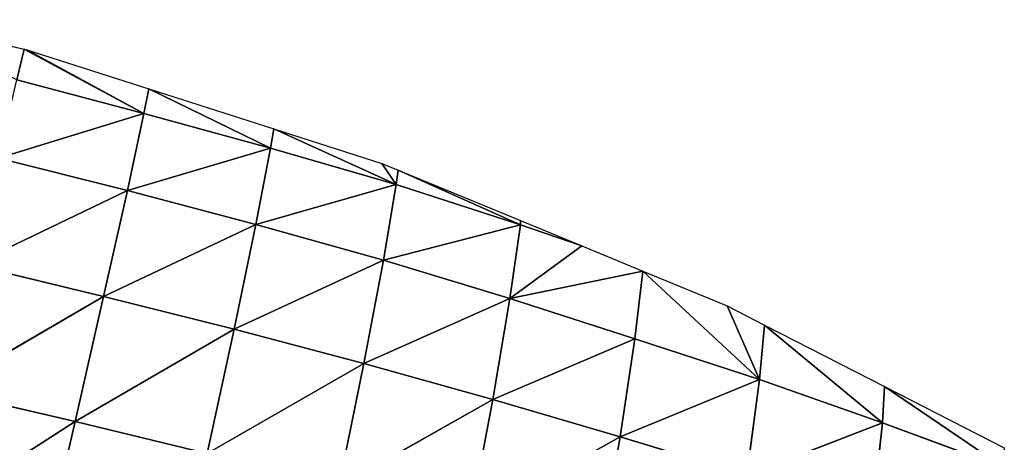
# Model space of a CAD drawing. Extents: x 0 to 4692, y 0 to 1336.
# Drawn here: x 4324 to 4449, y 455 to 509 of the extents above; entities that cross this region are included whole.
import ezdxf

# ---------------------------------------------------------------- set-up
doc = ezdxf.new("R2010")
doc.units = 0
doc.header["$LTSCALE"] = 25.4
doc.layers.get('0').update_dxf_attribs({"color": 13, "linetype": 'CONTINUOUS'})

msp = doc.modelspace()

# ---------------------------------------------------------------- linework, layer by layer
at = {"color": 52}
for p, q in [((4308.09, 508.94, 13.21), (4324.29, 505.19, 13.21)), ((4323.37, 501.3, 27.53), (4324.29, 505.19, 13.21)), ((4323.37, 501.3, 27.53), (4324.29, 505.19, 13.21)), ((4339.56, 496.99, 25.92), (4324.29, 505.19, 13.21)), ((4324.29, 505.19, 13.21), (4324.65, 505.11, 13.21)), ((4339.56, 496.99, 25.92), (4324.29, 505.19, 13.21)), ((4339.56, 496.99, 25.92), (4324.65, 505.11, 13.21)), ((4324.65, 505.11, 13.21), (4340.19, 500.14, 13.21)), ((4339.56, 496.99, 25.92), (4324.65, 505.11, 13.21)), ((4323.37, 501.3, 27.53), (4339.56, 496.99, 25.92)), ((4323.37, 501.3, 27.53), (4339.56, 496.99, 25.92)), ((4339.56, 496.99, 25.92), (4340.19, 500.14, 13.21)), ((4339.56, 496.99, 25.92), (4340.19, 500.14, 13.21)), ((4355.67, 492.57, 23.65), (4340.19, 500.14, 13.21)), ((4340.19, 500.14, 13.21), (4356.09, 495.06, 13.21)), ((4355.67, 492.57, 23.65), (4340.19, 500.14, 13.21)), ((4320.99, 491.32, 57.07), (4339.56, 496.99, 25.92)), ((4320.99, 491.32, 57.07), (4339.56, 496.99, 25.92)), ((4337.45, 487.21, 55.86), (4339.56, 496.99, 25.92)), ((4337.45, 487.21, 55.86), (4339.56, 496.99, 25.92)), ((4339.56, 496.99, 25.92), (4355.67, 492.57, 23.65)), ((4339.56, 496.99, 25.92), (4355.67, 492.57, 23.65)), ((4355.67, 492.57, 23.65), (4356.09, 495.06, 13.21)), ((4355.67, 492.57, 23.65), (4356.09, 495.06, 13.21)), ((4371.69, 487.98, 20.69), (4356.09, 495.06, 13.21)), ((4356.09, 495.06, 13.21), (4369.87, 490.66, 13.21)), ((4371.69, 487.98, 20.69), (4356.09, 495.06, 13.21)), ((4337.45, 487.21, 55.86), (4355.67, 492.57, 23.65)), ((4337.45, 487.21, 55.86), (4355.67, 492.57, 23.65)), ((4353.8, 482.89, 53.74), (4355.67, 492.57, 23.65)), ((4353.8, 482.89, 53.74), (4355.67, 492.57, 23.65)), ((4355.67, 492.57, 23.65), (4371.69, 487.98, 20.69)), ((4355.67, 492.57, 23.65), (4371.69, 487.98, 20.69)), ((4320.99, 491.32, 57.07), (4337.45, 487.21, 55.86)), ((4320.99, 491.32, 57.07), (4337.45, 487.21, 55.86)), ((4371.69, 487.98, 20.69), (4369.87, 490.66, 13.21)), ((4369.87, 490.66, 13.21), (4371.94, 489.81, 13.21)), ((4371.69, 487.98, 20.69), (4369.87, 490.66, 13.21)), ((4371.69, 487.98, 20.69), (4371.94, 489.81, 13.21)), ((4371.69, 487.98, 20.69), (4371.94, 489.81, 13.21)), ((4387.51, 482.82, 16.33), (4371.94, 489.81, 13.21)), ((4371.94, 489.81, 13.21), (4387.52, 483.38, 13.21)), ((4387.51, 482.82, 16.33), (4371.94, 489.81, 13.21)), ((4353.8, 482.89, 53.74), (4371.69, 487.98, 20.69)), ((4353.8, 482.89, 53.74), (4371.69, 487.98, 20.69)), ((4370.06, 478.34, 50.68), (4371.69, 487.98, 20.69)), ((4370.06, 478.34, 50.68), (4371.69, 487.98, 20.69)), ((4371.69, 487.98, 20.69), (4387.51, 482.82, 16.33)), ((4371.69, 487.98, 20.69), (4387.51, 482.82, 16.33)), ((4317.71, 477.73, 89.54), (4337.45, 487.21, 55.86)), ((4317.71, 477.73, 89.54), (4337.45, 487.21, 55.86)), ((4334.43, 473.73, 88.76), (4337.45, 487.21, 55.86)), ((4334.43, 473.73, 88.76), (4337.45, 487.21, 55.86)), ((4337.45, 487.21, 55.86), (4353.8, 482.89, 53.74)), ((4337.45, 487.21, 55.86), (4353.8, 482.89, 53.74)), ((4334.43, 473.73, 88.76), (4353.8, 482.89, 53.74)), ((4334.43, 473.73, 88.76), (4353.8, 482.89, 53.74)), ((4351.04, 469.55, 86.86), (4353.8, 482.89, 53.74)), ((4351.04, 469.55, 86.86), (4353.8, 482.89, 53.74)), ((4353.8, 482.89, 53.74), (4370.06, 478.34, 50.68)), ((4353.8, 482.89, 53.74), (4370.06, 478.34, 50.68)), ((4370.06, 478.34, 50.68), (4387.51, 482.82, 16.33)), ((4370.06, 478.34, 50.68), (4387.51, 482.82, 16.33)), ((4386.17, 473.46, 46.52), (4387.51, 482.82, 16.33)), ((4386.17, 473.46, 46.52), (4387.51, 482.82, 16.33)), ((4387.51, 482.82, 16.33), (4387.52, 483.38, 13.21)), ((4387.51, 482.82, 16.33), (4387.52, 483.38, 13.21)), ((4387.51, 482.82, 16.33), (4395.33, 480.15, 13.21)), ((4387.51, 482.82, 16.33), (4395.33, 480.15, 13.21)), ((4387.52, 483.38, 13.21), (4395.33, 480.15, 13.21)), ((4386.17, 473.46, 46.52), (4395.33, 480.15, 13.21)), ((4386.17, 473.46, 46.52), (4395.33, 480.15, 13.21)), ((4395.33, 480.15, 13.21), (4403.1, 476.95, 13.21)), ((4317.71, 477.73, 89.54), (4334.43, 473.73, 88.76)), ((4317.71, 477.73, 89.54), (4334.43, 473.73, 88.76)), ((4351.04, 469.55, 86.86), (4370.06, 478.34, 50.68)), ((4351.04, 469.55, 86.86), (4370.06, 478.34, 50.68)), ((4367.56, 465.19, 83.85), (4370.06, 478.34, 50.68)), ((4367.56, 465.19, 83.85), (4370.06, 478.34, 50.68)), ((4370.06, 478.34, 50.68), (4386.17, 473.46, 46.52)), ((4370.06, 478.34, 50.68), (4386.17, 473.46, 46.52)), ((4386.17, 473.46, 46.52), (4403.1, 476.95, 13.21)), ((4386.17, 473.46, 46.52), (4403.1, 476.95, 13.21)), ((4402.07, 468.33, 41.46), (4403.1, 476.95, 13.21)), ((4402.07, 468.33, 41.46), (4403.1, 476.95, 13.21)), ((4417.93, 463.17, 35.96), (4403.1, 476.95, 13.21)), ((4403.1, 476.95, 13.21), (4413.81, 472.53, 13.21)), ((4417.93, 463.17, 35.96), (4403.1, 476.95, 13.21)), ((4313.84, 461.74, 120.98), (4334.43, 473.73, 88.76)), ((4313.84, 461.74, 120.98), (4334.43, 473.73, 88.76)), ((4330.79, 457.81, 120.68), (4334.43, 473.73, 88.76)), ((4330.79, 457.81, 120.68), (4334.43, 473.73, 88.76)), ((4334.43, 473.73, 88.76), (4351.04, 469.55, 86.86)), ((4334.43, 473.73, 88.76), (4351.04, 469.55, 86.86)), ((4367.56, 465.19, 83.85), (4386.17, 473.46, 46.52)), ((4367.56, 465.19, 83.85), (4386.17, 473.46, 46.52)), ((4383.97, 460.62, 79.72), (4386.17, 473.46, 46.52)), ((4383.97, 460.62, 79.72), (4386.17, 473.46, 46.52)), ((4386.17, 473.46, 46.52), (4402.07, 468.33, 41.46)), ((4386.17, 473.46, 46.52), (4402.07, 468.33, 41.46)), ((4417.93, 463.17, 35.96), (4413.81, 472.53, 13.21)), ((4413.81, 472.53, 13.21), (4418.59, 470.08, 13.21)), ((4417.93, 463.17, 35.96), (4413.81, 472.53, 13.21)), ((4330.79, 457.81, 120.68), (4351.04, 469.55, 86.86)), ((4330.79, 457.81, 120.68), (4351.04, 469.55, 86.86)), ((4347.63, 453.74, 119.13), (4351.04, 469.55, 86.86)), ((4347.63, 453.74, 119.13), (4351.04, 469.55, 86.86)), ((4351.04, 469.55, 86.86), (4367.56, 465.19, 83.85)), ((4351.04, 469.55, 86.86), (4367.56, 465.19, 83.85)), ((4417.93, 463.17, 35.96), (4418.59, 470.08, 13.21)), ((4417.93, 463.17, 35.96), (4418.59, 470.08, 13.21)), ((4433.59, 457.64, 29.33), (4418.59, 470.08, 13.21)), ((4418.59, 470.08, 13.21), (4433.85, 462.27, 13.21)), ((4433.59, 457.64, 29.33), (4418.59, 470.08, 13.21)), ((4383.97, 460.62, 79.72), (4402.07, 468.33, 41.46)), ((4383.97, 460.62, 79.72), (4402.07, 468.33, 41.46)), ((4400.19, 455.88, 74.6), (4402.07, 468.33, 41.46)), ((4400.19, 455.88, 74.6), (4402.07, 468.33, 41.46)), ((4402.07, 468.33, 41.46), (4417.93, 463.17, 35.96)), ((4402.07, 468.33, 41.46), (4417.93, 463.17, 35.96)), ((4347.63, 453.74, 119.13), (4367.56, 465.19, 83.85)), ((4347.63, 453.74, 119.13), (4367.56, 465.19, 83.85)), ((4364.39, 449.53, 116.38), (4367.56, 465.19, 83.85)), ((4364.39, 449.53, 116.38), (4367.56, 465.19, 83.85)), ((4367.56, 465.19, 83.85), (4383.97, 460.62, 79.72)), ((4367.56, 465.19, 83.85), (4383.97, 460.62, 79.72)), ((4400.19, 455.88, 74.6), (4417.93, 463.17, 35.96)), ((4400.19, 455.88, 74.6), (4417.93, 463.17, 35.96)), ((4416.32, 450.98, 68.6), (4417.93, 463.17, 35.96)), ((4416.32, 450.98, 68.6), (4417.93, 463.17, 35.96)), ((4417.93, 463.17, 35.96), (4433.59, 457.64, 29.33)), ((4417.93, 463.17, 35.96), (4433.59, 457.64, 29.33)), ((4313.84, 461.74, 120.98), (4330.79, 457.81, 120.68)), ((4313.84, 461.74, 120.98), (4330.79, 457.81, 120.68)), ((4433.59, 457.64, 29.33), (4433.85, 462.27, 13.21)), ((4433.59, 457.64, 29.33), (4433.85, 462.27, 13.21)), ((4449.05, 451.94, 21.99), (4433.85, 462.27, 13.21)), ((4433.85, 462.27, 13.21), (4449.11, 454.46, 13.21)), ((4449.05, 451.94, 21.99), (4433.85, 462.27, 13.21)), ((4364.39, 449.53, 116.38), (4383.97, 460.62, 79.72)), ((4364.39, 449.53, 116.38), (4383.97, 460.62, 79.72)), ((4381.04, 445.17, 112.47), (4383.97, 460.62, 79.72)), ((4381.04, 445.17, 112.47), (4383.97, 460.62, 79.72)), ((4383.97, 460.62, 79.72), (4400.19, 455.88, 74.6)), ((4383.97, 460.62, 79.72), (4400.19, 455.88, 74.6)), ((4309.62, 444.26, 149.43), (4330.79, 457.81, 120.68)), ((4309.62, 444.26, 149.43), (4330.79, 457.81, 120.68)), ((4326.75, 440.37, 149.61), (4330.79, 457.81, 120.68)), ((4326.75, 440.37, 149.61), (4330.79, 457.81, 120.68)), ((4330.79, 457.81, 120.68), (4347.63, 453.74, 119.13)), ((4330.79, 457.81, 120.68), (4347.63, 453.74, 119.13)), ((4416.32, 450.98, 68.6), (4433.59, 457.64, 29.33)), ((4416.32, 450.98, 68.6), (4433.59, 457.64, 29.33)), ((4432.31, 445.85, 61.58), (4433.59, 457.64, 29.33)), ((4432.31, 445.85, 61.58), (4433.59, 457.64, 29.33)), ((4433.59, 457.64, 29.33), (4449.05, 451.94, 21.99)), ((4433.59, 457.64, 29.33), (4449.05, 451.94, 21.99)), ((4381.04, 445.17, 112.47), (4400.19, 455.88, 74.6)), ((4381.04, 445.17, 112.47), (4400.19, 455.88, 74.6)), ((4397.54, 440.69, 107.46), (4400.19, 455.88, 74.6)), ((4397.54, 440.69, 107.46), (4400.19, 455.88, 74.6)), ((4400.19, 455.88, 74.6), (4416.32, 450.98, 68.6)), ((4400.19, 455.88, 74.6), (4416.32, 450.98, 68.6))]:
    msp.add_line(p, q, dxfattribs=at)

# ---------------------------------------------------------------- meshes
mesh = msp.add_polyface(dxfattribs=at)
corners = [(4323.37, 501.3, 27.53), (4308.09, 508.94, 13.21), (4324.29, 505.19, 13.21)]
mesh.append_faces([[corners[k] for k in face] for face in [(0, 1, 2)]], dxfattribs={"color": 52})
mesh = msp.add_polyface(dxfattribs=at)
corners = [(4323.37, 501.3, 27.53), (4324.29, 505.19, 13.21), (4339.56, 496.99, 25.92)]
mesh.append_faces([[corners[k] for k in face] for face in [(0, 1, 2)]], dxfattribs={"color": 52})
mesh = msp.add_polyface(dxfattribs=at)
corners = [(4339.56, 496.99, 25.92), (4324.29, 505.19, 13.21), (4324.65, 505.11, 13.21)]
mesh.append_faces([[corners[k] for k in face] for face in [(0, 1, 2)]], dxfattribs={"color": 52})
mesh = msp.add_polyface(dxfattribs=at)
corners = [(4339.56, 496.99, 25.92), (4324.65, 505.11, 13.21), (4340.19, 500.14, 13.21)]
mesh.append_faces([[corners[k] for k in face] for face in [(0, 1, 2)]], dxfattribs={"color": 52})
mesh = msp.add_polyface(dxfattribs=at)
corners = [(4320.99, 491.32, 57.07), (4323.37, 501.3, 27.53), (4339.56, 496.99, 25.92)]
mesh.append_faces([[corners[k] for k in face] for face in [(0, 1, 2)]], dxfattribs={"color": 52})
mesh = msp.add_polyface(dxfattribs=at)
corners = [(4339.56, 496.99, 25.92), (4340.19, 500.14, 13.21), (4355.67, 492.57, 23.65)]
mesh.append_faces([[corners[k] for k in face] for face in [(0, 1, 2)]], dxfattribs={"color": 52})
mesh = msp.add_polyface(dxfattribs=at)
corners = [(4355.67, 492.57, 23.65), (4340.19, 500.14, 13.21), (4356.09, 495.06, 13.21)]
mesh.append_faces([[corners[k] for k in face] for face in [(0, 1, 2)]], dxfattribs={"color": 52})
mesh = msp.add_polyface(dxfattribs=at)
corners = [(4320.99, 491.32, 57.07), (4339.56, 496.99, 25.92), (4337.45, 487.21, 55.86)]
mesh.append_faces([[corners[k] for k in face] for face in [(0, 1, 2)]], dxfattribs={"color": 52})
mesh = msp.add_polyface(dxfattribs=at)
corners = [(4337.45, 487.21, 55.86), (4339.56, 496.99, 25.92), (4355.67, 492.57, 23.65)]
mesh.append_faces([[corners[k] for k in face] for face in [(0, 1, 2)]], dxfattribs={"color": 52})
mesh = msp.add_polyface(dxfattribs=at)
corners = [(4355.67, 492.57, 23.65), (4356.09, 495.06, 13.21), (4371.69, 487.98, 20.69)]
mesh.append_faces([[corners[k] for k in face] for face in [(0, 1, 2)]], dxfattribs={"color": 52})
mesh = msp.add_polyface(dxfattribs=at)
corners = [(4371.69, 487.98, 20.69), (4356.09, 495.06, 13.21), (4369.87, 490.66, 13.21)]
mesh.append_faces([[corners[k] for k in face] for face in [(0, 1, 2)]], dxfattribs={"color": 52})
mesh = msp.add_polyface(dxfattribs=at)
corners = [(4337.45, 487.21, 55.86), (4355.67, 492.57, 23.65), (4353.8, 482.89, 53.74)]
mesh.append_faces([[corners[k] for k in face] for face in [(0, 1, 2)]], dxfattribs={"color": 52})
mesh = msp.add_polyface(dxfattribs=at)
corners = [(4353.8, 482.89, 53.74), (4355.67, 492.57, 23.65), (4371.69, 487.98, 20.69)]
mesh.append_faces([[corners[k] for k in face] for face in [(0, 1, 2)]], dxfattribs={"color": 52})
mesh = msp.add_polyface(dxfattribs=at)
corners = [(4317.71, 477.73, 89.54), (4320.99, 491.32, 57.07), (4337.45, 487.21, 55.86)]
mesh.append_faces([[corners[k] for k in face] for face in [(0, 1, 2)]], dxfattribs={"color": 52})
mesh = msp.add_polyface(dxfattribs=at)
corners = [(4371.69, 487.98, 20.69), (4369.87, 490.66, 13.21), (4371.94, 489.81, 13.21)]
mesh.append_faces([[corners[k] for k in face] for face in [(0, 1, 2)]], dxfattribs={"color": 52})
mesh = msp.add_polyface(dxfattribs=at)
corners = [(4371.69, 487.98, 20.69), (4371.94, 489.81, 13.21), (4387.51, 482.82, 16.33)]
mesh.append_faces([[corners[k] for k in face] for face in [(0, 1, 2)]], dxfattribs={"color": 52})
mesh = msp.add_polyface(dxfattribs=at)
corners = [(4387.51, 482.82, 16.33), (4371.94, 489.81, 13.21), (4387.52, 483.38, 13.21)]
mesh.append_faces([[corners[k] for k in face] for face in [(0, 1, 2)]], dxfattribs={"color": 52})
mesh = msp.add_polyface(dxfattribs=at)
corners = [(4353.8, 482.89, 53.74), (4371.69, 487.98, 20.69), (4370.06, 478.34, 50.68)]
mesh.append_faces([[corners[k] for k in face] for face in [(0, 1, 2)]], dxfattribs={"color": 52})
mesh = msp.add_polyface(dxfattribs=at)
corners = [(4370.06, 478.34, 50.68), (4371.69, 487.98, 20.69), (4387.51, 482.82, 16.33)]
mesh.append_faces([[corners[k] for k in face] for face in [(0, 1, 2)]], dxfattribs={"color": 52})
mesh = msp.add_polyface(dxfattribs=at)
corners = [(4317.71, 477.73, 89.54), (4337.45, 487.21, 55.86), (4334.43, 473.73, 88.76)]
mesh.append_faces([[corners[k] for k in face] for face in [(0, 1, 2)]], dxfattribs={"color": 52})
mesh = msp.add_polyface(dxfattribs=at)
corners = [(4334.43, 473.73, 88.76), (4337.45, 487.21, 55.86), (4353.8, 482.89, 53.74)]
mesh.append_faces([[corners[k] for k in face] for face in [(0, 1, 2)]], dxfattribs={"color": 52})
mesh = msp.add_polyface(dxfattribs=at)
corners = [(4334.43, 473.73, 88.76), (4353.8, 482.89, 53.74), (4351.04, 469.55, 86.86)]
mesh.append_faces([[corners[k] for k in face] for face in [(0, 1, 2)]], dxfattribs={"color": 52})
mesh = msp.add_polyface(dxfattribs=at)
corners = [(4351.04, 469.55, 86.86), (4353.8, 482.89, 53.74), (4370.06, 478.34, 50.68)]
mesh.append_faces([[corners[k] for k in face] for face in [(0, 1, 2)]], dxfattribs={"color": 52})
mesh = msp.add_polyface(dxfattribs=at)
corners = [(4370.06, 478.34, 50.68), (4387.51, 482.82, 16.33), (4386.17, 473.46, 46.52)]
mesh.append_faces([[corners[k] for k in face] for face in [(0, 1, 2)]], dxfattribs={"color": 52})
mesh = msp.add_polyface(dxfattribs=at)
corners = [(4386.17, 473.46, 46.52), (4387.51, 482.82, 16.33), (4395.33, 480.15, 13.21)]
mesh.append_faces([[corners[k] for k in face] for face in [(0, 1, 2)]], dxfattribs={"color": 52})
mesh = msp.add_polyface(dxfattribs=at)
corners = [(4387.51, 482.82, 16.33), (4387.52, 483.38, 13.21), (4395.33, 480.15, 13.21)]
mesh.append_faces([[corners[k] for k in face] for face in [(0, 1, 2)]], dxfattribs={"color": 52})
mesh = msp.add_polyface(dxfattribs=at)
corners = [(4386.17, 473.46, 46.52), (4395.33, 480.15, 13.21), (4403.1, 476.95, 13.21)]
mesh.append_faces([[corners[k] for k in face] for face in [(0, 1, 2)]], dxfattribs={"color": 52})
mesh = msp.add_polyface(dxfattribs=at)
corners = [(4313.84, 461.74, 120.98), (4317.71, 477.73, 89.54), (4334.43, 473.73, 88.76)]
mesh.append_faces([[corners[k] for k in face] for face in [(0, 1, 2)]], dxfattribs={"color": 52})
mesh = msp.add_polyface(dxfattribs=at)
corners = [(4351.04, 469.55, 86.86), (4370.06, 478.34, 50.68), (4367.56, 465.19, 83.85)]
mesh.append_faces([[corners[k] for k in face] for face in [(0, 1, 2)]], dxfattribs={"color": 52})
mesh = msp.add_polyface(dxfattribs=at)
corners = [(4367.56, 465.19, 83.85), (4370.06, 478.34, 50.68), (4386.17, 473.46, 46.52)]
mesh.append_faces([[corners[k] for k in face] for face in [(0, 1, 2)]], dxfattribs={"color": 52})
mesh = msp.add_polyface(dxfattribs=at)
corners = [(4386.17, 473.46, 46.52), (4403.1, 476.95, 13.21), (4402.07, 468.33, 41.46)]
mesh.append_faces([[corners[k] for k in face] for face in [(0, 1, 2)]], dxfattribs={"color": 52})
mesh = msp.add_polyface(dxfattribs=at)
corners = [(4402.07, 468.33, 41.46), (4403.1, 476.95, 13.21), (4417.93, 463.17, 35.96)]
mesh.append_faces([[corners[k] for k in face] for face in [(0, 1, 2)]], dxfattribs={"color": 52})
mesh = msp.add_polyface(dxfattribs=at)
corners = [(4417.93, 463.17, 35.96), (4403.1, 476.95, 13.21), (4413.81, 472.53, 13.21)]
mesh.append_faces([[corners[k] for k in face] for face in [(0, 1, 2)]], dxfattribs={"color": 52})
mesh = msp.add_polyface(dxfattribs=at)
corners = [(4313.84, 461.74, 120.98), (4334.43, 473.73, 88.76), (4330.79, 457.81, 120.68)]
mesh.append_faces([[corners[k] for k in face] for face in [(0, 1, 2)]], dxfattribs={"color": 52})
mesh = msp.add_polyface(dxfattribs=at)
corners = [(4330.79, 457.81, 120.68), (4334.43, 473.73, 88.76), (4351.04, 469.55, 86.86)]
mesh.append_faces([[corners[k] for k in face] for face in [(0, 1, 2)]], dxfattribs={"color": 52})
mesh = msp.add_polyface(dxfattribs=at)
corners = [(4367.56, 465.19, 83.85), (4386.17, 473.46, 46.52), (4383.97, 460.62, 79.72)]
mesh.append_faces([[corners[k] for k in face] for face in [(0, 1, 2)]], dxfattribs={"color": 52})
mesh = msp.add_polyface(dxfattribs=at)
corners = [(4383.97, 460.62, 79.72), (4386.17, 473.46, 46.52), (4402.07, 468.33, 41.46)]
mesh.append_faces([[corners[k] for k in face] for face in [(0, 1, 2)]], dxfattribs={"color": 52})
mesh = msp.add_polyface(dxfattribs=at)
corners = [(4417.93, 463.17, 35.96), (4413.81, 472.53, 13.21), (4418.59, 470.08, 13.21)]
mesh.append_faces([[corners[k] for k in face] for face in [(0, 1, 2)]], dxfattribs={"color": 52})
mesh = msp.add_polyface(dxfattribs=at)
corners = [(4330.79, 457.81, 120.68), (4351.04, 469.55, 86.86), (4347.63, 453.74, 119.13)]
mesh.append_faces([[corners[k] for k in face] for face in [(0, 1, 2)]], dxfattribs={"color": 52})
mesh = msp.add_polyface(dxfattribs=at)
corners = [(4347.63, 453.74, 119.13), (4351.04, 469.55, 86.86), (4367.56, 465.19, 83.85)]
mesh.append_faces([[corners[k] for k in face] for face in [(0, 1, 2)]], dxfattribs={"color": 52})
mesh = msp.add_polyface(dxfattribs=at)
corners = [(4417.93, 463.17, 35.96), (4418.59, 470.08, 13.21), (4433.59, 457.64, 29.33)]
mesh.append_faces([[corners[k] for k in face] for face in [(0, 1, 2)]], dxfattribs={"color": 52})
mesh = msp.add_polyface(dxfattribs=at)
corners = [(4433.59, 457.64, 29.33), (4418.59, 470.08, 13.21), (4433.85, 462.27, 13.21)]
mesh.append_faces([[corners[k] for k in face] for face in [(0, 1, 2)]], dxfattribs={"color": 52})
mesh = msp.add_polyface(dxfattribs=at)
corners = [(4383.97, 460.62, 79.72), (4402.07, 468.33, 41.46), (4400.19, 455.88, 74.6)]
mesh.append_faces([[corners[k] for k in face] for face in [(0, 1, 2)]], dxfattribs={"color": 52})
mesh = msp.add_polyface(dxfattribs=at)
corners = [(4400.19, 455.88, 74.6), (4402.07, 468.33, 41.46), (4417.93, 463.17, 35.96)]
mesh.append_faces([[corners[k] for k in face] for face in [(0, 1, 2)]], dxfattribs={"color": 52})
mesh = msp.add_polyface(dxfattribs=at)
corners = [(4347.63, 453.74, 119.13), (4367.56, 465.19, 83.85), (4364.39, 449.53, 116.38)]
mesh.append_faces([[corners[k] for k in face] for face in [(0, 1, 2)]], dxfattribs={"color": 52})
mesh = msp.add_polyface(dxfattribs=at)
corners = [(4364.39, 449.53, 116.38), (4367.56, 465.19, 83.85), (4383.97, 460.62, 79.72)]
mesh.append_faces([[corners[k] for k in face] for face in [(0, 1, 2)]], dxfattribs={"color": 52})
mesh = msp.add_polyface(dxfattribs=at)
corners = [(4400.19, 455.88, 74.6), (4417.93, 463.17, 35.96), (4416.32, 450.98, 68.6)]
mesh.append_faces([[corners[k] for k in face] for face in [(0, 1, 2)]], dxfattribs={"color": 52})
mesh = msp.add_polyface(dxfattribs=at)
corners = [(4416.32, 450.98, 68.6), (4417.93, 463.17, 35.96), (4433.59, 457.64, 29.33)]
mesh.append_faces([[corners[k] for k in face] for face in [(0, 1, 2)]], dxfattribs={"color": 52})
mesh = msp.add_polyface(dxfattribs=at)
corners = [(4309.62, 444.26, 149.43), (4313.84, 461.74, 120.98), (4330.79, 457.81, 120.68)]
mesh.append_faces([[corners[k] for k in face] for face in [(0, 1, 2)]], dxfattribs={"color": 52})
mesh = msp.add_polyface(dxfattribs=at)
corners = [(4433.59, 457.64, 29.33), (4433.85, 462.27, 13.21), (4449.05, 451.94, 21.99)]
mesh.append_faces([[corners[k] for k in face] for face in [(0, 1, 2)]], dxfattribs={"color": 52})
mesh = msp.add_polyface(dxfattribs=at)
corners = [(4449.05, 451.94, 21.99), (4433.85, 462.27, 13.21), (4449.11, 454.46, 13.21)]
mesh.append_faces([[corners[k] for k in face] for face in [(0, 1, 2)]], dxfattribs={"color": 52})
mesh = msp.add_polyface(dxfattribs=at)
corners = [(4364.39, 449.53, 116.38), (4383.97, 460.62, 79.72), (4381.04, 445.17, 112.47)]
mesh.append_faces([[corners[k] for k in face] for face in [(0, 1, 2)]], dxfattribs={"color": 52})
mesh = msp.add_polyface(dxfattribs=at)
corners = [(4381.04, 445.17, 112.47), (4383.97, 460.62, 79.72), (4400.19, 455.88, 74.6)]
mesh.append_faces([[corners[k] for k in face] for face in [(0, 1, 2)]], dxfattribs={"color": 52})
mesh = msp.add_polyface(dxfattribs=at)
corners = [(4326.75, 440.37, 149.61), (4309.62, 444.26, 149.43), (4330.79, 457.81, 120.68)]
mesh.append_faces([[corners[k] for k in face] for face in [(0, 1, 2)]], dxfattribs={"color": 52})
mesh = msp.add_polyface(dxfattribs=at)
corners = [(4326.75, 440.37, 149.61), (4330.79, 457.81, 120.68), (4347.63, 453.74, 119.13)]
mesh.append_faces([[corners[k] for k in face] for face in [(0, 1, 2)]], dxfattribs={"color": 52})
mesh = msp.add_polyface(dxfattribs=at)
corners = [(4416.32, 450.98, 68.6), (4433.59, 457.64, 29.33), (4432.31, 445.85, 61.58)]
mesh.append_faces([[corners[k] for k in face] for face in [(0, 1, 2)]], dxfattribs={"color": 52})
mesh = msp.add_polyface(dxfattribs=at)
corners = [(4432.31, 445.85, 61.58), (4433.59, 457.64, 29.33), (4449.05, 451.94, 21.99)]
mesh.append_faces([[corners[k] for k in face] for face in [(0, 1, 2)]], dxfattribs={"color": 52})
mesh = msp.add_polyface(dxfattribs=at)
corners = [(4381.04, 445.17, 112.47), (4400.19, 455.88, 74.6), (4397.54, 440.69, 107.46)]
mesh.append_faces([[corners[k] for k in face] for face in [(0, 1, 2)]], dxfattribs={"color": 52})
mesh = msp.add_polyface(dxfattribs=at)
corners = [(4397.54, 440.69, 107.46), (4400.19, 455.88, 74.6), (4416.32, 450.98, 68.6)]
mesh.append_faces([[corners[k] for k in face] for face in [(0, 1, 2)]], dxfattribs={"color": 52})

doc.saveas('drawing.dxf')
